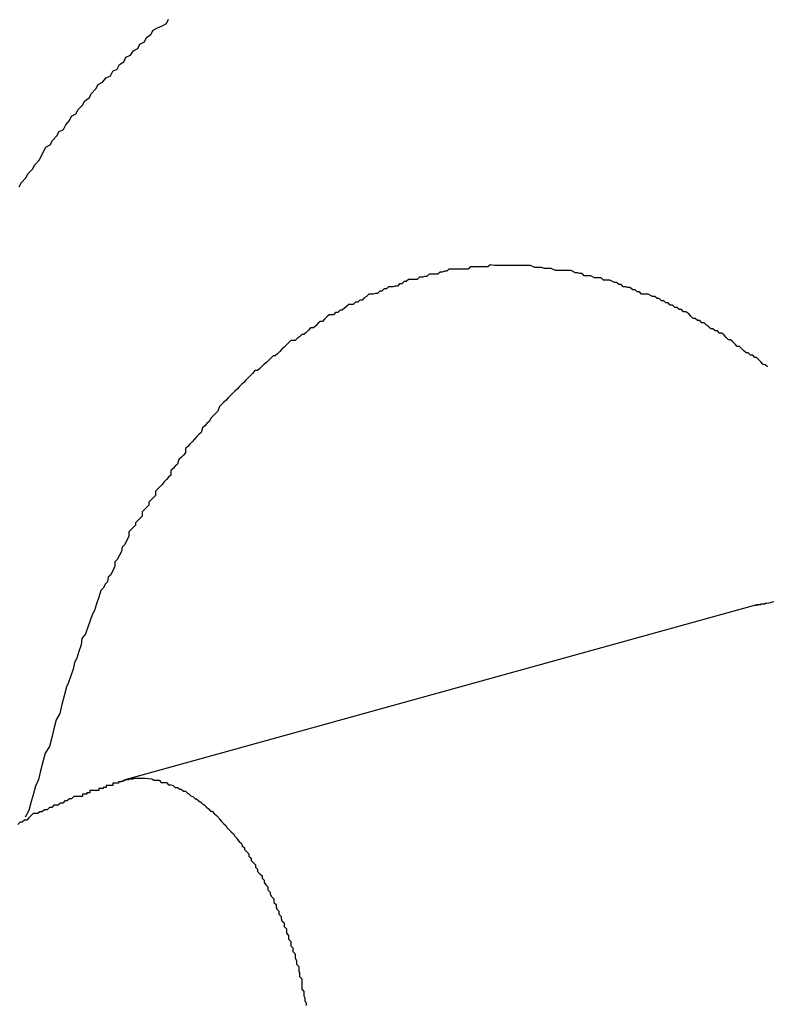
# Model space of a CAD drawing. Extents: x -33.7 to 33.7, y -32.9 to 32.9.
# Drawn here: x -30.2 to -30.1, y 4.7 to 4.8 of the extents above; entities that cross this region are included whole.
import ezdxf

# ---------------------------------------------------------------- set-up
doc = ezdxf.new("R2010")
doc.units = 0
doc.layers.get('0').update_dxf_attribs({"linetype": 'CONTINUOUS'})

msp = doc.modelspace()

# ---------------------------------------------------------------- linework, layer by layer
at = {"color": 0}
for points in [[(-30.1594, 4.7946), (-30.1591, 4.7952), (-30.1585, 4.7958), (-30.1582, 4.7964), (-30.1576, 4.797), (-30.1573, 4.7976), (-30.1567, 4.7982), (-30.1564, 4.7988), (-30.1561, 4.7994), (-30.1558, 4.8), (-30.1558, 4.8), (-30.1552, 4.8003), (-30.1549, 4.8009), (-30.1543, 4.8015), (-30.154, 4.8021), (-30.1534, 4.8024), (-30.1531, 4.803), (-30.1526, 4.8036), (-30.1523, 4.8042), (-30.1517, 4.8045), (-30.1514, 4.8051), (-30.1508, 4.8057), (-30.1505, 4.8063), (-30.1499, 4.8067), (-30.1496, 4.8073), (-30.149, 4.8079), (-30.1487, 4.8085), (-30.1487, 4.8085), (-30.1481, 4.8088), (-30.1476, 4.8094), (-30.147, 4.8097), (-30.1467, 4.8103), (-30.1461, 4.8106), (-30.1458, 4.8112), (-30.1452, 4.8116), (-30.1449, 4.8122), (-30.1443, 4.8125), (-30.1439, 4.8131), (-30.1433, 4.8134), (-30.143, 4.814), (-30.1424, 4.8143), (-30.1421, 4.8149), (-30.1415, 4.8153), (-30.1412, 4.8159), (-30.1412, 4.8159), (-30.1406, 4.8162), (-30.14, 4.8165), (-30.1394, 4.8168), (-30.1391, 4.8174)], [(-30.0577, 4.7701), (-30.058, 4.7704), (-30.0583, 4.7705), (-30.0586, 4.7708), (-30.0589, 4.7711), (-30.0592, 4.7714), (-30.0592, 4.7714), (-30.0594, 4.7714), (-30.0597, 4.7717), (-30.06, 4.7717), (-30.0603, 4.772), (-30.0606, 4.772), (-30.0609, 4.7723), (-30.0612, 4.7726), (-30.0615, 4.7729), (-30.0618, 4.7729), (-30.0621, 4.7732), (-30.0624, 4.7735), (-30.0627, 4.7738), (-30.063, 4.7738), (-30.0633, 4.7741), (-30.0636, 4.7744), (-30.0639, 4.7747), (-30.0639, 4.7747), (-30.0642, 4.7747), (-30.0645, 4.775), (-30.0648, 4.775), (-30.0651, 4.7753), (-30.0654, 4.7753), (-30.0657, 4.7756), (-30.066, 4.7758), (-30.0663, 4.7761), (-30.0666, 4.7761), (-30.0669, 4.7764), (-30.0672, 4.7764), (-30.0675, 4.7767), (-30.0678, 4.7767), (-30.0681, 4.777), (-30.0684, 4.7773), (-30.0688, 4.7776), (-30.0688, 4.7776), (-30.0691, 4.7776), (-30.0694, 4.7779), (-30.0697, 4.7779), (-30.07, 4.7782), (-30.0703, 4.7782), (-30.0706, 4.7785), (-30.0709, 4.7785), (-30.0712, 4.7788), (-30.0715, 4.7788), (-30.0718, 4.7791), (-30.0721, 4.7791), (-30.0724, 4.7794), (-30.0727, 4.7794), (-30.073, 4.7797), (-30.0733, 4.7797), (-30.0739, 4.78), (-30.0739, 4.78), (-30.0742, 4.78), (-30.0745, 4.78), (-30.0748, 4.78), (-30.0751, 4.7803), (-30.0754, 4.7803), (-30.0757, 4.7806), (-30.076, 4.7806), (-30.0764, 4.7809), (-30.0767, 4.7809), (-30.077, 4.781), (-30.0773, 4.781), (-30.0776, 4.7813), (-30.0779, 4.7813), (-30.0782, 4.7816), (-30.0785, 4.7816), (-30.0791, 4.7819), (-30.0791, 4.7819), (-30.0794, 4.7819), (-30.0797, 4.7819), (-30.08, 4.7819), (-30.0803, 4.7822), (-30.0806, 4.7822), (-30.0809, 4.7822), (-30.0812, 4.7822), (-30.0817, 4.7825), (-30.082, 4.7825), (-30.0823, 4.7825), (-30.0826, 4.7825), (-30.0829, 4.7828), (-30.0832, 4.7828), (-30.0835, 4.7829), (-30.0838, 4.7829), (-30.0844, 4.7832), (-30.0844, 4.7832), (-30.0847, 4.7832), (-30.085, 4.7832), (-30.0853, 4.7832), (-30.0856, 4.7832), (-30.0859, 4.7832), (-30.0862, 4.7832), (-30.0865, 4.7832), (-30.0871, 4.7835), (-30.0874, 4.7835), (-30.0877, 4.7835), (-30.088, 4.7835), (-30.0884, 4.7836), (-30.0887, 4.7836), (-30.089, 4.7836), (-30.0893, 4.7836), (-30.0899, 4.7839), (-30.0899, 4.7839), (-30.0902, 4.7839), (-30.0905, 4.7839), (-30.0908, 4.7839), (-30.0911, 4.7839), (-30.0914, 4.7839), (-30.0917, 4.7839), (-30.092, 4.7839), (-30.0926, 4.7839), (-30.0929, 4.7839), (-30.0932, 4.7839), (-30.0935, 4.7839), (-30.0939, 4.7839), (-30.0942, 4.7839), (-30.0945, 4.7839), (-30.0948, 4.7839), (-30.0954, 4.784), (-30.0954, 4.784), (-30.0957, 4.7837), (-30.096, 4.7837), (-30.0963, 4.7837), (-30.0966, 4.7837), (-30.0969, 4.7837), (-30.0972, 4.7837), (-30.0975, 4.7837), (-30.0981, 4.7837), (-30.0984, 4.7834), (-30.0987, 4.7834), (-30.099, 4.7834), (-30.0995, 4.7834), (-30.0998, 4.7834), (-30.1001, 4.7834), (-30.1004, 4.7834), (-30.101, 4.7834), (-30.101, 4.7834), (-30.1013, 4.7831), (-30.1016, 4.7831), (-30.1019, 4.783), (-30.1022, 4.783), (-30.1025, 4.7827), (-30.1028, 4.7827), (-30.1031, 4.7827), (-30.1037, 4.7827), (-30.104, 4.7824), (-30.1043, 4.7824), (-30.1046, 4.7823), (-30.105, 4.7823), (-30.1053, 4.782), (-30.1056, 4.782), (-30.1059, 4.782), (-30.1065, 4.782), (-30.1065, 4.782), (-30.1068, 4.7817), (-30.1071, 4.7817), (-30.1074, 4.7814), (-30.1077, 4.7814), (-30.108, 4.7811), (-30.1083, 4.7811), (-30.1086, 4.781), (-30.1092, 4.781), (-30.1095, 4.7807), (-30.1098, 4.7807), (-30.1101, 4.7804), (-30.1104, 4.7804), (-30.1107, 4.7801), (-30.111, 4.7801), (-30.1113, 4.78), (-30.1119, 4.78), (-30.1119, 4.78), (-30.1122, 4.7797), (-30.1125, 4.7795), (-30.1128, 4.7792), (-30.1131, 4.7792), (-30.1134, 4.7789), (-30.1137, 4.7789), (-30.114, 4.7786), (-30.1146, 4.7786), (-30.1149, 4.7783), (-30.1152, 4.7781), (-30.1155, 4.7778), (-30.1158, 4.7778), (-30.1161, 4.7775), (-30.1164, 4.7775), (-30.1167, 4.7772), (-30.1173, 4.7772), (-30.1173, 4.7772), (-30.1176, 4.7769), (-30.1179, 4.7766), (-30.1182, 4.7763), (-30.1185, 4.7763), (-30.1188, 4.776), (-30.1191, 4.7757), (-30.1194, 4.7754), (-30.1198, 4.7754), (-30.1201, 4.7751), (-30.1204, 4.7748), (-30.1207, 4.7745), (-30.121, 4.7745), (-30.1213, 4.7742), (-30.1216, 4.774), (-30.1219, 4.7737), (-30.1225, 4.7737), (-30.1225, 4.7737), (-30.1228, 4.7734), (-30.1231, 4.7731), (-30.1234, 4.7728), (-30.1237, 4.7725), (-30.124, 4.7722), (-30.1243, 4.7719), (-30.1246, 4.7716), (-30.1249, 4.7716), (-30.1252, 4.7713), (-30.1255, 4.771), (-30.1258, 4.7707), (-30.1261, 4.7705), (-30.1264, 4.7702), (-30.1267, 4.7699), (-30.127, 4.7696), (-30.1274, 4.7696), (-30.1274, 4.7696), (-30.1277, 4.7692), (-30.128, 4.7689), (-30.1283, 4.7686), (-30.1286, 4.7683), (-30.1289, 4.768), (-30.1292, 4.7677), (-30.1295, 4.7674), (-30.1298, 4.7671), (-30.1301, 4.7668), (-30.1304, 4.7665), (-30.1307, 4.7662), (-30.131, 4.7659), (-30.1313, 4.7656), (-30.1316, 4.7653), (-30.1319, 4.765), (-30.1322, 4.7647), (-30.1322, 4.7647), (-30.1324, 4.7641), (-30.1327, 4.7638), (-30.133, 4.7635), (-30.1333, 4.7632), (-30.1336, 4.7627), (-30.1339, 4.7624), (-30.1342, 4.7621), (-30.1345, 4.7618), (-30.1347, 4.7612), (-30.135, 4.7609), (-30.1353, 4.7606), (-30.1356, 4.7603), (-30.1359, 4.7599), (-30.1362, 4.7596), (-30.1365, 4.7593), (-30.1368, 4.759), (-30.1368, 4.759), (-30.1368, 4.7584), (-30.1371, 4.7581), (-30.1374, 4.7578), (-30.1377, 4.7575), (-30.1379, 4.7569), (-30.1382, 4.7566), (-30.1385, 4.7563), (-30.1388, 4.756), (-30.1388, 4.7554), (-30.1391, 4.7551), (-30.1394, 4.7548), (-30.1397, 4.7545), (-30.14, 4.7541), (-30.1403, 4.7538), (-30.1406, 4.7535), (-30.1409, 4.7532), (-30.1409, 4.7532), (-30.1409, 4.7526), (-30.1412, 4.7523), (-30.1415, 4.752), (-30.1418, 4.7517), (-30.1418, 4.7513), (-30.1421, 4.751), (-30.1424, 4.7507), (-30.1427, 4.7504), (-30.1427, 4.7498), (-30.143, 4.7495), (-30.1433, 4.7492), (-30.1436, 4.7489), (-30.1436, 4.7486), (-30.1439, 4.7483), (-30.1442, 4.748), (-30.1445, 4.7477), (-30.1445, 4.7477), (-30.1445, 4.7471), (-30.1448, 4.7465), (-30.1451, 4.7459), (-30.1454, 4.7456), (-30.1455, 4.745), (-30.1458, 4.7445), (-30.1461, 4.7439), (-30.1464, 4.7436), (-30.1464, 4.743), (-30.1467, 4.7424), (-30.147, 4.7418), (-30.1473, 4.7415), (-30.1474, 4.7409), (-30.1477, 4.7406), (-30.148, 4.74), (-30.1483, 4.7397), (-30.1483, 4.7397), (-30.1486, 4.7388), (-30.1489, 4.7379), (-30.1492, 4.737), (-30.1495, 4.7364), (-30.1498, 4.7355), (-30.1501, 4.7347), (-30.1504, 4.7338), (-30.1509, 4.7332), (-30.151, 4.7323), (-30.1513, 4.7314), (-30.1516, 4.7305), (-30.1519, 4.7299), (-30.1521, 4.729), (-30.1524, 4.7281), (-30.1527, 4.7272), (-30.153, 4.7266), (-30.153, 4.7266), (-30.1533, 4.7254), (-30.1536, 4.7242), (-30.1539, 4.723), (-30.1544, 4.7221), (-30.1547, 4.7209), (-30.155, 4.7197), (-30.1553, 4.7185), (-30.1559, 4.7176), (-30.1562, 4.7164), (-30.1565, 4.7152), (-30.1568, 4.714), (-30.1572, 4.7131), (-30.1575, 4.7119), (-30.1578, 4.711), (-30.1581, 4.7098), (-30.1586, 4.7089)], [(-30.033, 4.7405), (-30.033, 4.7405), (-30.0345, 4.7405), (-30.0363, 4.7405), (-30.0378, 4.7405), (-30.0396, 4.7405), (-30.0411, 4.7402), (-30.0429, 4.7402), (-30.0444, 4.7401), (-30.0462, 4.7401), (-30.0477, 4.7398), (-30.0494, 4.7396), (-30.0509, 4.7393), (-30.0527, 4.7392), (-30.0542, 4.7387), (-30.056, 4.7384), (-30.0575, 4.738), (-30.0593, 4.7377)], [(-30.0593, 4.7377), (-30.0592, 4.7377), (-30.0592, 4.7377), (-30.0591, 4.7377), (-30.0591, 4.7377), (-30.0591, 4.7377), (-30.0591, 4.7377), (-30.0591, 4.7377), (-30.0591, 4.7377), (-30.0591, 4.7377), (-30.0591, 4.7377), (-30.0591, 4.7377), (-30.0591, 4.7377), (-30.0591, 4.7377), (-30.0591, 4.7377), (-30.0591, 4.7377), (-30.0591, 4.7377), (-30.0591, 4.7377), (-30.0591, 4.7378), (-30.0591, 4.7378), (-30.059, 4.7378), (-30.059, 4.7378), (-30.059, 4.7378), (-30.059, 4.7378), (-30.059, 4.7378), (-30.059, 4.7378), (-30.059, 4.7378), (-30.059, 4.7378), (-30.059, 4.7378), (-30.059, 4.7378), (-30.059, 4.7378), (-30.059, 4.7378), (-30.059, 4.7378), (-30.059, 4.7378), (-30.059, 4.7378), (-30.059, 4.7378), (-30.059, 4.7378), (-30.0589, 4.7378), (-30.0589, 4.7378), (-30.0589, 4.7378), (-30.0589, 4.7378), (-30.0589, 4.7378), (-30.0589, 4.7378), (-30.0589, 4.7378), (-30.0589, 4.7378), (-30.0589, 4.7378), (-30.0589, 4.7378), (-30.0589, 4.7378), (-30.0589, 4.7378), (-30.0589, 4.7378), (-30.0589, 4.7378), (-30.0589, 4.7378), (-30.0589, 4.7378), (-30.0589, 4.7378), (-30.0588, 4.7378), (-30.0588, 4.7378), (-30.0588, 4.7378), (-30.0588, 4.7378), (-30.0588, 4.7378), (-30.0588, 4.7378), (-30.0588, 4.7378), (-30.0588, 4.7378), (-30.0588, 4.7378), (-30.0588, 4.7378), (-30.0588, 4.7378), (-30.0588, 4.7378), (-30.0588, 4.7378), (-30.0588, 4.7378), (-30.0588, 4.7378), (-30.0588, 4.7378), (-30.0588, 4.7378), (-30.0587, 4.7378), (-30.0587, 4.7378), (-30.0587, 4.7378), (-30.0587, 4.7378), (-30.0587, 4.7378), (-30.0587, 4.7378), (-30.0587, 4.7378), (-30.0587, 4.7378), (-30.0587, 4.7378), (-30.0587, 4.7378), (-30.0587, 4.7378), (-30.0587, 4.7378), (-30.0587, 4.7378), (-30.0587, 4.7378), (-30.0587, 4.7378), (-30.0587, 4.7378), (-30.0587, 4.7378), (-30.0586, 4.7378), (-30.0586, 4.7378), (-30.0586, 4.7378), (-30.0586, 4.7378), (-30.0586, 4.7378), (-30.0586, 4.7378), (-30.0586, 4.7378), (-30.0586, 4.7378), (-30.0586, 4.7378), (-30.0586, 4.7378), (-30.0586, 4.7378), (-30.0586, 4.7378), (-30.0586, 4.7378), (-30.0586, 4.7378), (-30.0586, 4.7378), (-30.0586, 4.7379), (-30.0586, 4.7379), (-30.0585, 4.7379), (-30.0585, 4.7379), (-30.0585, 4.7379), (-30.0585, 4.7379), (-30.0585, 4.7379), (-30.0585, 4.7379), (-30.0585, 4.7379), (-30.0585, 4.7379), (-30.0585, 4.7379), (-30.0585, 4.7379), (-30.0585, 4.7379), (-30.0585, 4.7379), (-30.0585, 4.7379), (-30.0585, 4.7379), (-30.0585, 4.7379), (-30.0585, 4.7379), (-30.0585, 4.7379), (-30.0584, 4.7379), (-30.0584, 4.7379), (-30.0584, 4.7379), (-30.0584, 4.7379), (-30.0584, 4.7379), (-30.0584, 4.7379), (-30.0584, 4.7379), (-30.0584, 4.7379), (-30.0584, 4.7379), (-30.0584, 4.7379), (-30.0584, 4.7379), (-30.0584, 4.7379), (-30.0584, 4.7379), (-30.0584, 4.7379), (-30.0584, 4.7379), (-30.0584, 4.7379), (-30.0584, 4.7379), (-30.0583, 4.7379), (-30.0583, 4.7379), (-30.0583, 4.7379), (-30.0583, 4.7379), (-30.0583, 4.7379), (-30.0583, 4.7379), (-30.0583, 4.7379), (-30.0583, 4.7379), (-30.0583, 4.7379), (-30.0583, 4.7379), (-30.0583, 4.7379), (-30.0583, 4.7379), (-30.0583, 4.7379), (-30.0583, 4.7379), (-30.0583, 4.7379), (-30.0583, 4.7379), (-30.0583, 4.7379), (-30.0582, 4.7379), (-30.0582, 4.7379), (-30.0582, 4.7379), (-30.0582, 4.7379), (-30.0582, 4.7379), (-30.0582, 4.7379), (-30.0582, 4.7379), (-30.0582, 4.7379), (-30.0582, 4.7379), (-30.0582, 4.7379), (-30.0582, 4.7379), (-30.0582, 4.7379), (-30.0582, 4.7379), (-30.0582, 4.7379), (-30.0582, 4.7379), (-30.0582, 4.7379), (-30.0582, 4.7379), (-30.0581, 4.7379), (-30.0581, 4.7379), (-30.0581, 4.7379), (-30.0581, 4.7379), (-30.0581, 4.7379), (-30.0581, 4.7379), (-30.0581, 4.7379), (-30.0581, 4.7379), (-30.0581, 4.7379), (-30.0581, 4.7379), (-30.0581, 4.7379), (-30.0581, 4.7379), (-30.0581, 4.7379), (-30.0581, 4.7379), (-30.0581, 4.7379), (-30.0581, 4.7379), (-30.0581, 4.7379), (-30.058, 4.7379), (-30.058, 4.7379), (-30.058, 4.7379), (-30.058, 4.7379), (-30.058, 4.7379), (-30.058, 4.7379), (-30.058, 4.7379), (-30.058, 4.7379), (-30.058, 4.7379), (-30.058, 4.7379), (-30.058, 4.7379), (-30.058, 4.7379), (-30.058, 4.7379), (-30.058, 4.7379), (-30.058, 4.7379), (-30.058, 4.7379), (-30.058, 4.7379), (-30.058, 4.7379), (-30.058, 4.7379), (-30.058, 4.7379), (-30.058, 4.7379), (-30.058, 4.7379), (-30.058, 4.7379), (-30.058, 4.7379), (-30.058, 4.7379), (-30.058, 4.7379), (-30.058, 4.7379), (-30.058, 4.7379), (-30.058, 4.7379), (-30.058, 4.7379), (-30.058, 4.7379), (-30.058, 4.7379), (-30.058, 4.738), (-30.058, 4.738), (-30.0578, 4.738)], [(-30.0593, 4.7377), (-30.1452, 4.7139)], [(-30.0593, 4.7377), (-30.1452, 4.7139)], [(-30.0593, 4.7377), (-30.1452, 4.7139)], [(-30.0593, 4.7377), (-30.1452, 4.7139)], [(-30.0593, 4.7377), (-30.1452, 4.7139)], [(-30.0593, 4.7377), (-30.1452, 4.7139)], [(-30.0593, 4.7377), (-30.1452, 4.7139)], [(-30.0593, 4.7377), (-30.1452, 4.7139)], [(-30.0593, 4.7377), (-30.1452, 4.7139)], [(-30.0593, 4.7377), (-30.1452, 4.7139)], [(-30.0593, 4.7377), (-30.1452, 4.7139)], [(-30.0593, 4.7377), (-30.1452, 4.7139)], [(-30.0593, 4.7377), (-30.1452, 4.7139)], [(-30.0593, 4.7377), (-30.1452, 4.7139)], [(-30.0593, 4.7377), (-30.1452, 4.7139)], [(-30.0593, 4.7377), (-30.1452, 4.7139)], [(-30.0593, 4.7377), (-30.1452, 4.7139)], [(-30.0593, 4.7377), (-30.1452, 4.7139)], [(-30.0593, 4.7377), (-30.1452, 4.7139)], [(-30.0593, 4.7377), (-30.1452, 4.7139)], [(-30.0593, 4.7377), (-30.1452, 4.7139)], [(-30.0593, 4.7377), (-30.0593, 4.7377)], [(-30.1452, 4.7139), (-30.1452, 4.7139), (-30.1452, 4.7138), (-30.1452, 4.7138), (-30.1452, 4.7138), (-30.1452, 4.7138), (-30.1452, 4.7138), (-30.1452, 4.7138), (-30.1452, 4.7138), (-30.1452, 4.7138), (-30.1452, 4.7138), (-30.1452, 4.7138), (-30.1452, 4.7138), (-30.1452, 4.7138), (-30.1452, 4.7138), (-30.1452, 4.7138), (-30.1452, 4.7138), (-30.1455, 4.7138), (-30.1455, 4.7138), (-30.1455, 4.7137), (-30.1455, 4.7137), (-30.1455, 4.7137), (-30.1455, 4.7137), (-30.1455, 4.7137), (-30.1455, 4.7137), (-30.1455, 4.7137), (-30.1456, 4.7137), (-30.1456, 4.7137), (-30.1456, 4.7137), (-30.1456, 4.7137), (-30.1456, 4.7137), (-30.1456, 4.7137), (-30.1456, 4.7137), (-30.1456, 4.7137), (-30.1459, 4.7137), (-30.1459, 4.7137), (-30.1459, 4.7135), (-30.1459, 4.7135), (-30.1459, 4.7135), (-30.1459, 4.7135), (-30.1459, 4.7135), (-30.1459, 4.7135), (-30.1459, 4.7135), (-30.1462, 4.7135), (-30.1462, 4.7135), (-30.1462, 4.7135), (-30.1462, 4.7135), (-30.1464, 4.7135), (-30.1464, 4.7135), (-30.1464, 4.7135), (-30.1464, 4.7135), (-30.1467, 4.7135), (-30.1467, 4.7135), (-30.1467, 4.7132), (-30.1467, 4.7132), (-30.1467, 4.7132), (-30.1467, 4.7132), (-30.1467, 4.7132), (-30.1467, 4.7132), (-30.1467, 4.7132), (-30.147, 4.7132), (-30.147, 4.7132), (-30.147, 4.7132), (-30.147, 4.7132), (-30.1473, 4.7132), (-30.1473, 4.7132), (-30.1473, 4.7132), (-30.1473, 4.7132), (-30.1476, 4.7132), (-30.1476, 4.7132), (-30.1476, 4.7129), (-30.1477, 4.7129), (-30.1477, 4.7129), (-30.148, 4.7129), (-30.148, 4.7128), (-30.1483, 4.7128), (-30.1483, 4.7128), (-30.1486, 4.7128), (-30.1486, 4.7125), (-30.1489, 4.7125), (-30.1489, 4.7125), (-30.1492, 4.7125), (-30.1492, 4.7125), (-30.1495, 4.7125), (-30.1495, 4.7125), (-30.1498, 4.7125), (-30.1498, 4.7125), (-30.1498, 4.7122), (-30.1499, 4.7122), (-30.1499, 4.7122), (-30.1502, 4.7122), (-30.1502, 4.712), (-30.1505, 4.712), (-30.1505, 4.712), (-30.1508, 4.712), (-30.1508, 4.7117), (-30.1511, 4.7117), (-30.1511, 4.7117), (-30.1514, 4.7117), (-30.1514, 4.7117), (-30.1517, 4.7117), (-30.1517, 4.7117), (-30.152, 4.7117), (-30.152, 4.7117), (-30.1523, 4.7114), (-30.1526, 4.7114), (-30.1529, 4.7111), (-30.1532, 4.7111), (-30.1535, 4.7108), (-30.1538, 4.7108), (-30.1541, 4.7105), (-30.1547, 4.7105), (-30.155, 4.7102), (-30.1553, 4.7102), (-30.1556, 4.7099), (-30.156, 4.7099), (-30.1563, 4.7096), (-30.1566, 4.7096), (-30.1569, 4.7094), (-30.1575, 4.7094), (-30.1575, 4.7094), (-30.1578, 4.7091), (-30.1581, 4.7088), (-30.1584, 4.7085), (-30.1587, 4.7085), (-30.159, 4.7082), (-30.1593, 4.7082), (-30.1596, 4.7079)], [(-30.1452, 4.7139), (-30.1451, 4.7139), (-30.1451, 4.7139), (-30.145, 4.7139), (-30.145, 4.7139), (-30.145, 4.7139), (-30.145, 4.7139), (-30.145, 4.7139), (-30.145, 4.7139), (-30.145, 4.7139), (-30.145, 4.7139), (-30.145, 4.7139), (-30.145, 4.7139), (-30.145, 4.7139), (-30.145, 4.7139), (-30.145, 4.7139), (-30.145, 4.7139), (-30.145, 4.7139), (-30.145, 4.714), (-30.145, 4.714), (-30.1449, 4.714), (-30.1449, 4.714), (-30.1449, 4.714), (-30.1449, 4.714), (-30.1449, 4.714), (-30.1449, 4.714), (-30.1449, 4.714), (-30.1449, 4.714), (-30.1449, 4.714), (-30.1449, 4.714), (-30.1449, 4.714), (-30.1449, 4.714), (-30.1449, 4.714), (-30.1449, 4.714), (-30.1449, 4.714), (-30.1449, 4.714), (-30.1449, 4.714), (-30.1448, 4.714), (-30.1448, 4.714), (-30.1448, 4.714), (-30.1448, 4.714), (-30.1448, 4.714), (-30.1448, 4.714), (-30.1448, 4.714), (-30.1448, 4.714), (-30.1448, 4.714), (-30.1448, 4.714), (-30.1448, 4.714), (-30.1448, 4.714), (-30.1448, 4.714), (-30.1448, 4.714), (-30.1448, 4.714), (-30.1448, 4.714), (-30.1448, 4.714), (-30.1447, 4.714), (-30.1447, 4.714), (-30.1447, 4.714), (-30.1447, 4.714), (-30.1447, 4.714), (-30.1447, 4.714), (-30.1447, 4.714), (-30.1447, 4.714), (-30.1447, 4.714), (-30.1447, 4.714), (-30.1447, 4.714), (-30.1447, 4.714), (-30.1447, 4.714), (-30.1447, 4.714), (-30.1447, 4.714), (-30.1447, 4.714), (-30.1447, 4.714), (-30.1446, 4.714), (-30.1446, 4.714), (-30.1446, 4.714), (-30.1446, 4.714), (-30.1446, 4.714), (-30.1446, 4.714), (-30.1446, 4.714), (-30.1446, 4.714), (-30.1446, 4.714), (-30.1446, 4.714), (-30.1446, 4.714), (-30.1446, 4.714), (-30.1446, 4.714), (-30.1446, 4.714), (-30.1446, 4.714), (-30.1446, 4.714), (-30.1446, 4.714), (-30.1445, 4.714), (-30.1445, 4.714), (-30.1445, 4.714), (-30.1445, 4.714), (-30.1445, 4.714), (-30.1445, 4.714), (-30.1445, 4.714), (-30.1445, 4.714), (-30.1445, 4.714), (-30.1445, 4.714), (-30.1445, 4.714), (-30.1445, 4.714), (-30.1445, 4.714), (-30.1445, 4.714), (-30.1445, 4.714), (-30.1445, 4.7141), (-30.1445, 4.7141), (-30.1444, 4.7141), (-30.1444, 4.7141), (-30.1444, 4.7141), (-30.1444, 4.7141), (-30.1444, 4.7141), (-30.1444, 4.7141), (-30.1444, 4.7141), (-30.1444, 4.7141), (-30.1444, 4.7141), (-30.1444, 4.7141), (-30.1444, 4.7141), (-30.1444, 4.7141), (-30.1444, 4.7141), (-30.1444, 4.7141), (-30.1444, 4.7141), (-30.1444, 4.7141), (-30.1444, 4.7141), (-30.1443, 4.7141), (-30.1443, 4.7141), (-30.1443, 4.7141), (-30.1443, 4.7141), (-30.1443, 4.7141), (-30.1443, 4.7141), (-30.1443, 4.7141), (-30.1443, 4.7141), (-30.1443, 4.7141), (-30.1443, 4.7141), (-30.1443, 4.7141), (-30.1443, 4.7141), (-30.1443, 4.7141), (-30.1443, 4.7141), (-30.1443, 4.7141), (-30.1443, 4.7141), (-30.1443, 4.7141), (-30.1442, 4.7141), (-30.1442, 4.7141), (-30.1442, 4.7141), (-30.1442, 4.7141), (-30.1442, 4.7141), (-30.1442, 4.7141), (-30.1442, 4.7141), (-30.1442, 4.7141), (-30.1442, 4.7141), (-30.1442, 4.7141), (-30.1442, 4.7141), (-30.1442, 4.7141), (-30.1442, 4.7141), (-30.1442, 4.7141), (-30.1442, 4.7141), (-30.1442, 4.7141), (-30.1442, 4.7141), (-30.1441, 4.7141), (-30.1441, 4.7141), (-30.1441, 4.7141), (-30.1441, 4.7141), (-30.1441, 4.7141), (-30.1441, 4.7141), (-30.1441, 4.7141), (-30.1441, 4.7141), (-30.1441, 4.7141), (-30.1441, 4.7141), (-30.1441, 4.7141), (-30.1441, 4.7141), (-30.1441, 4.7141), (-30.1441, 4.7141), (-30.1441, 4.7141), (-30.1441, 4.7141), (-30.1441, 4.7141), (-30.144, 4.7141), (-30.144, 4.7141), (-30.144, 4.7141), (-30.144, 4.7141), (-30.144, 4.7141), (-30.144, 4.7141), (-30.144, 4.7141), (-30.144, 4.7141), (-30.144, 4.7141), (-30.144, 4.7141), (-30.144, 4.7141), (-30.144, 4.7141), (-30.144, 4.7141), (-30.144, 4.7141), (-30.144, 4.7141), (-30.144, 4.7141), (-30.144, 4.7141), (-30.1439, 4.7141), (-30.1439, 4.7141), (-30.1439, 4.7141), (-30.1439, 4.7141), (-30.1439, 4.7141), (-30.1439, 4.7141), (-30.1439, 4.7141), (-30.1439, 4.7141), (-30.1439, 4.7141), (-30.1439, 4.7141), (-30.1439, 4.7141), (-30.1439, 4.7141), (-30.1439, 4.7141), (-30.1439, 4.7141), (-30.1439, 4.7141), (-30.1439, 4.7142), (-30.1439, 4.7142), (-30.1438, 4.7142), (-30.1438, 4.7142), (-30.1438, 4.7142), (-30.1438, 4.7142), (-30.1438, 4.7142), (-30.1438, 4.7142), (-30.1438, 4.7142), (-30.1438, 4.7142), (-30.1438, 4.7142), (-30.1438, 4.7142), (-30.1438, 4.7142), (-30.1438, 4.7142), (-30.1438, 4.7142), (-30.1438, 4.7142), (-30.1438, 4.7142), (-30.1438, 4.7142), (-30.1438, 4.7142), (-30.1437, 4.7142), (-30.1437, 4.7142), (-30.1437, 4.7142), (-30.1437, 4.7142), (-30.1437, 4.7142), (-30.1437, 4.7142), (-30.1437, 4.7142), (-30.1437, 4.7142), (-30.1437, 4.7142), (-30.1437, 4.7142), (-30.1437, 4.7142), (-30.1437, 4.7142), (-30.1437, 4.7142), (-30.1437, 4.7142), (-30.1437, 4.7142), (-30.1437, 4.7142), (-30.1437, 4.7142), (-30.1436, 4.7142), (-30.1436, 4.7142), (-30.1436, 4.7142), (-30.1436, 4.7142), (-30.1436, 4.7142), (-30.1436, 4.7142), (-30.1436, 4.7142), (-30.1436, 4.7142), (-30.1436, 4.7142), (-30.1436, 4.7142), (-30.1436, 4.7142), (-30.1436, 4.7142), (-30.1436, 4.7142), (-30.1436, 4.7142), (-30.1436, 4.7142), (-30.1436, 4.7142), (-30.1436, 4.7142), (-30.1435, 4.7142), (-30.1435, 4.7142), (-30.1435, 4.7142), (-30.1435, 4.7142), (-30.1435, 4.7142), (-30.1435, 4.7142), (-30.1435, 4.7142), (-30.1435, 4.7142), (-30.1435, 4.7142), (-30.1435, 4.7142), (-30.1435, 4.7142), (-30.1435, 4.7142), (-30.1435, 4.7142), (-30.1435, 4.7142), (-30.1435, 4.7142), (-30.1435, 4.7142), (-30.1435, 4.7142), (-30.1434, 4.7142), (-30.1434, 4.7142), (-30.1434, 4.7142), (-30.1434, 4.7142), (-30.1434, 4.7142), (-30.1434, 4.7142), (-30.1434, 4.7142), (-30.1434, 4.7142), (-30.1434, 4.7142), (-30.1434, 4.7142), (-30.1434, 4.7142), (-30.1434, 4.7142), (-30.1434, 4.7142), (-30.1434, 4.7142), (-30.1434, 4.7142), (-30.1434, 4.7142), (-30.1434, 4.7142), (-30.1433, 4.7142), (-30.1433, 4.7142), (-30.1433, 4.7142), (-30.1433, 4.7142), (-30.1433, 4.7142), (-30.1433, 4.7142), (-30.1433, 4.7142), (-30.1433, 4.7142), (-30.1433, 4.7142), (-30.1433, 4.7142), (-30.1433, 4.7142), (-30.1433, 4.7142), (-30.1433, 4.7142), (-30.1433, 4.7142), (-30.1433, 4.7142), (-30.1433, 4.7142), (-30.1433, 4.7142), (-30.1432, 4.7142), (-30.1432, 4.7142), (-30.1432, 4.7142), (-30.1432, 4.7142), (-30.1432, 4.7142), (-30.1432, 4.7142), (-30.1432, 4.7142), (-30.1432, 4.7142), (-30.1432, 4.7142), (-30.1432, 4.7142), (-30.1432, 4.7142), (-30.1432, 4.7142), (-30.1432, 4.7142), (-30.1432, 4.7142), (-30.1432, 4.7142), (-30.1432, 4.7142), (-30.1432, 4.7142), (-30.1431, 4.7142), (-30.1431, 4.7142), (-30.1431, 4.7142), (-30.1431, 4.7142), (-30.1431, 4.7142), (-30.1431, 4.7142), (-30.1431, 4.7142), (-30.1431, 4.7142), (-30.1431, 4.7142), (-30.1431, 4.7142), (-30.1431, 4.7142), (-30.1431, 4.7142), (-30.1431, 4.7142), (-30.1431, 4.7142), (-30.1431, 4.7142), (-30.1431, 4.7142), (-30.1431, 4.7142), (-30.143, 4.7142), (-30.143, 4.7142), (-30.143, 4.7142), (-30.143, 4.7142), (-30.143, 4.7142), (-30.143, 4.7142), (-30.143, 4.7142), (-30.143, 4.7142), (-30.143, 4.7142), (-30.143, 4.7142), (-30.143, 4.7142), (-30.143, 4.7142), (-30.143, 4.7142), (-30.143, 4.7142), (-30.143, 4.7142), (-30.143, 4.7142), (-30.143, 4.7142), (-30.1429, 4.7142), (-30.1429, 4.7142), (-30.1429, 4.7142), (-30.1429, 4.7142), (-30.1429, 4.7142), (-30.1429, 4.7142), (-30.1429, 4.7142), (-30.1429, 4.7142), (-30.1429, 4.7142), (-30.1429, 4.7142), (-30.1429, 4.7142), (-30.1429, 4.7142), (-30.1429, 4.7142), (-30.1429, 4.7142), (-30.1429, 4.7142), (-30.1429, 4.7142), (-30.1429, 4.7142), (-30.1428, 4.7142), (-30.1428, 4.7142), (-30.1428, 4.7142), (-30.1428, 4.7142), (-30.1428, 4.7142), (-30.1428, 4.7142), (-30.1428, 4.7142), (-30.1428, 4.7142), (-30.1428, 4.7142), (-30.1428, 4.7142), (-30.1428, 4.7142), (-30.1428, 4.7142), (-30.1428, 4.7142), (-30.1428, 4.7142), (-30.1428, 4.7142), (-30.1428, 4.7142), (-30.1428, 4.7142), (-30.1428, 4.7142), (-30.1428, 4.7142), (-30.1428, 4.7142), (-30.1428, 4.7142), (-30.1428, 4.7142), (-30.1428, 4.7142), (-30.1428, 4.7142), (-30.1428, 4.7142), (-30.1428, 4.7142), (-30.1428, 4.7142), (-30.1428, 4.7142), (-30.1428, 4.7142), (-30.1428, 4.7142), (-30.1428, 4.7142), (-30.1428, 4.7142), (-30.1428, 4.7142), (-30.1428, 4.7142), (-30.1426, 4.7142), (-30.1426, 4.7142), (-30.1426, 4.7142), (-30.1426, 4.7142), (-30.1426, 4.7142), (-30.1426, 4.7142), (-30.1426, 4.7142), (-30.1426, 4.7142), (-30.1426, 4.7142), (-30.1426, 4.7142), (-30.1426, 4.7142), (-30.1426, 4.7142), (-30.1426, 4.7142), (-30.1426, 4.7142), (-30.1426, 4.7142), (-30.1426, 4.7142), (-30.1426, 4.7142), (-30.1425, 4.7142), (-30.1425, 4.7142), (-30.1425, 4.7142), (-30.1425, 4.7142), (-30.1425, 4.7142), (-30.1425, 4.7142), (-30.1425, 4.7142), (-30.1425, 4.7142), (-30.1425, 4.7142), (-30.1425, 4.7142), (-30.1425, 4.7142), (-30.1425, 4.7142), (-30.1425, 4.7142), (-30.1425, 4.7142), (-30.1425, 4.7142), (-30.1425, 4.7142), (-30.1425, 4.7142), (-30.1423, 4.7142), (-30.1423, 4.7142), (-30.1423, 4.7142), (-30.1423, 4.7142), (-30.1423, 4.7142), (-30.1423, 4.7142), (-30.1423, 4.7142), (-30.1423, 4.7142), (-30.1423, 4.7142), (-30.1423, 4.7142), (-30.1423, 4.7142), (-30.1423, 4.7142), (-30.1423, 4.7142), (-30.1423, 4.7142), (-30.1423, 4.7142), (-30.1423, 4.7142)], [(-30.1452, 4.7139), (-30.1452, 4.7139)], [(-30.1423, 4.7142), (-30.1414, 4.7141), (-30.1414, 4.7141), (-30.1411, 4.7139), (-30.1411, 4.7139), (-30.1411, 4.7139), (-30.1411, 4.7139), (-30.1408, 4.7139), (-30.1408, 4.7139), (-30.1408, 4.7139), (-30.1408, 4.7139), (-30.1405, 4.7139), (-30.1405, 4.7139), (-30.1405, 4.7139), (-30.1405, 4.7139), (-30.1404, 4.7139), (-30.1404, 4.7139), (-30.1404, 4.7139), (-30.1404, 4.7139), (-30.1404, 4.7139), (-30.1401, 4.7136), (-30.1401, 4.7136), (-30.1401, 4.7136), (-30.1401, 4.7136), (-30.1398, 4.7136), (-30.1398, 4.7136), (-30.1398, 4.7136), (-30.1398, 4.7136), (-30.1395, 4.7136), (-30.1395, 4.7136), (-30.1395, 4.7136), (-30.1395, 4.7136), (-30.1394, 4.7136), (-30.1394, 4.7136), (-30.1394, 4.7136), (-30.1394, 4.7136), (-30.1394, 4.7136), (-30.1391, 4.7133), (-30.1391, 4.7133), (-30.1391, 4.7133), (-30.1391, 4.7133), (-30.1388, 4.7133), (-30.1388, 4.7133), (-30.1388, 4.7133), (-30.1388, 4.7133), (-30.1385, 4.7132), (-30.1385, 4.7132), (-30.1385, 4.7132), (-30.1385, 4.7132), (-30.1385, 4.7132), (-30.1385, 4.7132), (-30.1385, 4.7132), (-30.1385, 4.7132), (-30.1385, 4.7132), (-30.1382, 4.7129), (-30.1382, 4.7129), (-30.1382, 4.7129), (-30.1382, 4.7129), (-30.1379, 4.7129), (-30.1379, 4.7129), (-30.1379, 4.7129), (-30.1379, 4.7129), (-30.1376, 4.7127), (-30.1376, 4.7127), (-30.1376, 4.7127), (-30.1376, 4.7127), (-30.1374, 4.7127), (-30.1374, 4.7127), (-30.1374, 4.7127), (-30.1374, 4.7127), (-30.1374, 4.7127), (-30.1371, 4.7124), (-30.1371, 4.7124), (-30.1371, 4.7124), (-30.1371, 4.7124), (-30.1368, 4.7124), (-30.1368, 4.7124), (-30.1368, 4.7124), (-30.1368, 4.7124), (-30.1365, 4.7121), (-30.1365, 4.7121), (-30.1365, 4.7121), (-30.1365, 4.7121), (-30.1364, 4.7121), (-30.1364, 4.7121), (-30.1364, 4.7121), (-30.1364, 4.7121), (-30.1364, 4.7121), (-30.1361, 4.7118), (-30.1361, 4.7118), (-30.1361, 4.7118), (-30.1361, 4.7118), (-30.1358, 4.7117), (-30.1358, 4.7117), (-30.1358, 4.7117), (-30.1358, 4.7117), (-30.1355, 4.7114), (-30.1355, 4.7114), (-30.1355, 4.7114), (-30.1355, 4.7114), (-30.1353, 4.7114), (-30.1353, 4.7114), (-30.1353, 4.7114), (-30.1353, 4.7114), (-30.1353, 4.7114), (-30.135, 4.7111), (-30.135, 4.7111), (-30.135, 4.7111), (-30.135, 4.7111), (-30.1347, 4.7109), (-30.1347, 4.7109), (-30.1347, 4.7109), (-30.1347, 4.7109), (-30.1344, 4.7106), (-30.1344, 4.7106), (-30.1344, 4.7106), (-30.1344, 4.7106), (-30.1343, 4.7106), (-30.1343, 4.7106), (-30.1343, 4.7106), (-30.1343, 4.7106), (-30.1343, 4.7106), (-30.134, 4.7103), (-30.134, 4.7103), (-30.134, 4.7103), (-30.134, 4.7103), (-30.1337, 4.71), (-30.1337, 4.71), (-30.1337, 4.71), (-30.1337, 4.71), (-30.1334, 4.7097), (-30.1334, 4.7097), (-30.1334, 4.7097), (-30.1334, 4.7097), (-30.1332, 4.7097), (-30.1332, 4.7097), (-30.1332, 4.7097), (-30.1332, 4.7097), (-30.1332, 4.7097), (-30.1329, 4.7094), (-30.1329, 4.7094), (-30.1329, 4.7094), (-30.1329, 4.7094), (-30.1326, 4.7091), (-30.1326, 4.7091), (-30.1326, 4.7091), (-30.1326, 4.7091), (-30.1323, 4.7088), (-30.1323, 4.7088), (-30.1323, 4.7088), (-30.1323, 4.7088), (-30.1322, 4.7086), (-30.1322, 4.7086), (-30.1322, 4.7086), (-30.1322, 4.7086), (-30.1322, 4.7086), (-30.1319, 4.7083), (-30.1319, 4.7083), (-30.1319, 4.7083), (-30.1319, 4.7083), (-30.1316, 4.708), (-30.1316, 4.708), (-30.1316, 4.708), (-30.1316, 4.708), (-30.1313, 4.7077), (-30.1313, 4.7077), (-30.1313, 4.7077), (-30.1313, 4.7077), (-30.1312, 4.7075), (-30.1312, 4.7075), (-30.1312, 4.7075), (-30.1312, 4.7075), (-30.1312, 4.7075), (-30.1309, 4.7072), (-30.1309, 4.7072), (-30.1309, 4.7072), (-30.1309, 4.7072), (-30.1306, 4.7069), (-30.1306, 4.7069), (-30.1306, 4.7069), (-30.1306, 4.7069), (-30.1303, 4.7066), (-30.1303, 4.7066), (-30.1303, 4.7066), (-30.1303, 4.7066), (-30.1301, 4.7063), (-30.1301, 4.7063), (-30.1301, 4.7063), (-30.1301, 4.7063), (-30.1301, 4.7063), (-30.1298, 4.706), (-30.1298, 4.706), (-30.1298, 4.7059), (-30.1298, 4.7059), (-30.1295, 4.7056), (-30.1295, 4.7056), (-30.1295, 4.7056), (-30.1295, 4.7056), (-30.1292, 4.7053), (-30.1292, 4.7053), (-30.1292, 4.7053), (-30.1292, 4.7053), (-30.1291, 4.705), (-30.1291, 4.705), (-30.1291, 4.705), (-30.1291, 4.705), (-30.1291, 4.705), (-30.1288, 4.7047), (-30.1288, 4.7047), (-30.1288, 4.7045), (-30.1288, 4.7045), (-30.1285, 4.7042), (-30.1285, 4.7042), (-30.1285, 4.7042), (-30.1285, 4.7042), (-30.1282, 4.7039), (-30.1282, 4.7039), (-30.1282, 4.7039), (-30.1282, 4.7039), (-30.1282, 4.7036), (-30.1282, 4.7036), (-30.1282, 4.7036), (-30.1282, 4.7036), (-30.1282, 4.7036), (-30.1279, 4.7033), (-30.1279, 4.7033), (-30.1279, 4.703), (-30.1279, 4.703), (-30.1276, 4.7027), (-30.1276, 4.7027), (-30.1276, 4.7027), (-30.1276, 4.7027), (-30.1273, 4.7024), (-30.1273, 4.7024), (-30.1273, 4.7024), (-30.1273, 4.7024), (-30.1273, 4.7021), (-30.1273, 4.7021), (-30.1273, 4.7021), (-30.1273, 4.7021), (-30.1273, 4.7021), (-30.127, 4.7018), (-30.127, 4.7018), (-30.127, 4.7015), (-30.127, 4.7015), (-30.1267, 4.7012), (-30.1267, 4.7012), (-30.1267, 4.7012), (-30.1267, 4.7012), (-30.1264, 4.7009), (-30.1264, 4.7009), (-30.1264, 4.7009), (-30.1264, 4.7009), (-30.1264, 4.7006), (-30.1264, 4.7006), (-30.1264, 4.7006), (-30.1264, 4.7006), (-30.1264, 4.7006), (-30.1261, 4.7003), (-30.1261, 4.7003), (-30.1261, 4.7), (-30.1261, 4.7), (-30.1259, 4.6997), (-30.1259, 4.6997), (-30.1259, 4.6997), (-30.1259, 4.6997), (-30.1256, 4.6994), (-30.1256, 4.6994), (-30.1256, 4.6993), (-30.1256, 4.6993), (-30.1256, 4.699), (-30.1256, 4.699), (-30.1256, 4.699), (-30.1256, 4.699), (-30.1256, 4.699), (-30.1253, 4.6987), (-30.1253, 4.6987), (-30.1253, 4.6984), (-30.1253, 4.6984), (-30.1251, 4.6981), (-30.1251, 4.6981), (-30.1251, 4.6981), (-30.1251, 4.6981), (-30.1248, 4.6978), (-30.1248, 4.6978), (-30.1248, 4.6976), (-30.1248, 4.6976), (-30.1248, 4.6973), (-30.1248, 4.6973), (-30.1248, 4.6973), (-30.1248, 4.6973), (-30.1248, 4.6973), (-30.1245, 4.697), (-30.1245, 4.697), (-30.1245, 4.6967), (-30.1245, 4.6967), (-30.1244, 4.6964), (-30.1244, 4.6964), (-30.1244, 4.6964), (-30.1244, 4.6964), (-30.1241, 4.6961), (-30.1241, 4.6961), (-30.1241, 4.696), (-30.1241, 4.696), (-30.1241, 4.6957), (-30.1241, 4.6957), (-30.1241, 4.6957), (-30.1241, 4.6957), (-30.1241, 4.6957), (-30.1238, 4.6954), (-30.1238, 4.6954), (-30.1238, 4.6951), (-30.1238, 4.6951), (-30.1237, 4.6948), (-30.1237, 4.6948), (-30.1237, 4.6948), (-30.1237, 4.6948), (-30.1234, 4.6945), (-30.1234, 4.6945), (-30.1234, 4.6943), (-30.1234, 4.6943), (-30.1234, 4.694), (-30.1234, 4.694), (-30.1234, 4.694), (-30.1234, 4.694), (-30.1234, 4.694), (-30.1231, 4.6937), (-30.1231, 4.6937), (-30.1231, 4.6934), (-30.1231, 4.6934), (-30.1231, 4.6931), (-30.1231, 4.6931), (-30.1231, 4.6931), (-30.1231, 4.6931), (-30.1228, 4.6928), (-30.1228, 4.6928), (-30.1228, 4.6926), (-30.1228, 4.6926), (-30.1228, 4.6923), (-30.1228, 4.6923), (-30.1228, 4.6923), (-30.1228, 4.6923), (-30.1228, 4.6923), (-30.1225, 4.692), (-30.1225, 4.692), (-30.1225, 4.6917), (-30.1225, 4.6917), (-30.1225, 4.6914), (-30.1225, 4.6914), (-30.1225, 4.6914), (-30.1225, 4.6914), (-30.1222, 4.6911), (-30.1222, 4.6911), (-30.1222, 4.6909), (-30.1222, 4.6909), (-30.1222, 4.6906), (-30.1222, 4.6906), (-30.1222, 4.6906), (-30.1222, 4.6906), (-30.1222, 4.6906), (-30.1219, 4.6903), (-30.1219, 4.6903), (-30.1219, 4.69), (-30.1219, 4.69), (-30.1219, 4.6897), (-30.1219, 4.6897), (-30.1219, 4.6897), (-30.1219, 4.6897), (-30.1217, 4.6894), (-30.1217, 4.6894), (-30.1217, 4.6892), (-30.1217, 4.6892), (-30.1217, 4.6889), (-30.1217, 4.6889), (-30.1217, 4.6889), (-30.1217, 4.6889), (-30.1217, 4.6889), (-30.1214, 4.6886), (-30.1214, 4.6886), (-30.1214, 4.6883), (-30.1214, 4.6883), (-30.1214, 4.688), (-30.1214, 4.688), (-30.1214, 4.688), (-30.1214, 4.688), (-30.1213, 4.6877), (-30.1213, 4.6877), (-30.1213, 4.6875), (-30.1213, 4.6875), (-30.1213, 4.6872), (-30.1213, 4.6872), (-30.1213, 4.6872), (-30.1213, 4.6872), (-30.1213, 4.6872), (-30.121, 4.6869), (-30.121, 4.6869), (-30.121, 4.6866), (-30.121, 4.6866), (-30.121, 4.6863), (-30.121, 4.6863), (-30.121, 4.6863), (-30.121, 4.6863), (-30.121, 4.686), (-30.121, 4.686), (-30.121, 4.6858), (-30.121, 4.6858), (-30.121, 4.6855), (-30.121, 4.6855), (-30.121, 4.6855), (-30.121, 4.6855), (-30.121, 4.6855), (-30.1207, 4.6852), (-30.1207, 4.6852), (-30.1207, 4.6849), (-30.1207, 4.6849), (-30.1207, 4.6846), (-30.1207, 4.6846), (-30.1207, 4.6846), (-30.1207, 4.6846), (-30.1206, 4.6843), (-30.1206, 4.6843), (-30.1206, 4.6842), (-30.1206, 4.6842), (-30.1206, 4.6839), (-30.1206, 4.6839), (-30.1206, 4.6839), (-30.1206, 4.6839), (-30.1206, 4.6839), (-30.1204, 4.6836), (-30.1204, 4.6836), (-30.1204, 4.6833)]]:
    msp.add_lwpolyline(points, dxfattribs=at)

doc.saveas('drawing.dxf')
